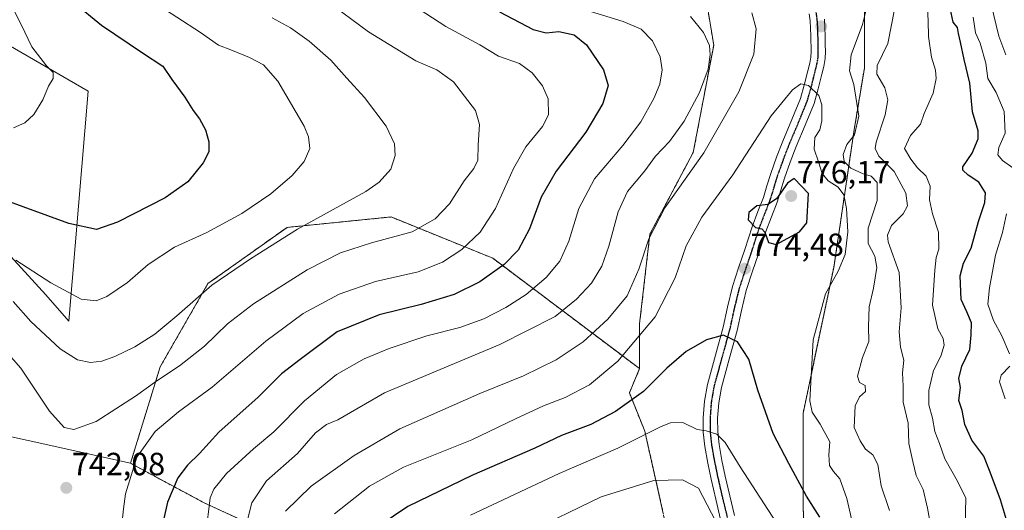
# Model space of a CAD drawing. Units: metres. Extents: x 617519 to 620971, y 4738687 to 4741061.
# Drawn here: x 618854 to 619162, y 4740137 to 4740290 of the extents above; entities that cross this region are included whole.
import ezdxf
from ezdxf.enums import TextEntityAlignment as Align

# ---------------------------------------------------------------- set-up
doc = ezdxf.new("R2010")
doc.units = ezdxf.units.M
doc.header["$MEASUREMENT"] = 0
for name, pattern in [('TRAZO_Y_PUNTO', [1, 0.5, -0.25, 0, -0.25]), ('TRAZOS', [0.75, 0.5, -0.25]), ('TRAZOS2', [0.375, 0.25, -0.125]), ('TRAZOSX2', [1.5, 1, -0.5])]:
    doc.linetypes.add(name, pattern=pattern)
for name, color, linetype, lineweight in [('Arbolado forestal', 92, 'TRAZOS', 0), ('Arbolado forestal CxS', 92, 'Continuous', 0), ('Carátula', 7, 'Continuous', 5), ('Cortafuegos', 92, 'TRAZOSX2', 0), ('Cortafuegos CxS', 92, 'Continuous', 0), ('Cultivos herbáceos CxS', 92, 'Continuous', 0), ('Curva de nivel maestra', 36, 'Continuous', 30), ('Curva de nivel normal', 36, 'Continuous', 0), ('Matorral', 135, 'Continuous', 0), ('Matorral CxS', 135, 'Continuous', 0), ('Pista no pavimentada', 254, 'Continuous', 13), ('Pista no pavimentada Cxs', 254, 'Continuous', 0), ('Pista pavimentada eje', 135, 'TRAZO_Y_PUNTO', 0), ('Punto de cota en terreno', 7, 'Continuous', 0), ('Ruta', 19, 'TRAZOS2', 30), ('Rótulo de punto de cota en terreno', 19, 'Continuous', 0)]:
    doc.layers.add(name, color=color, linetype=linetype, lineweight=lineweight)
doc.styles.add('Arial', font='txt', dxfattribs={"height": 0.2})

# ---------------------------------------------------------------- blocks, each defined once
blk = doc.blocks.new('*U154')
at = {"layer": 'Cultivos herbáceos CxS', "color": 92, "linetype": 'Continuous', "lineweight": 0}
blk.add_polyline3d([(618838.99, 4740288.65, 716.61), (618875.19, 4740267.81, 721.47), (618869.16, 4740195.95, 732.24), (618862.03, 4740204.18, 731.16), (618849.96, 4740217.35, 729.6)], dxfattribs=at)
blk = doc.blocks.new('*U167')
at = {"layer": 'Curva de nivel normal', "color": 36, "linetype": 'Continuous', "lineweight": 0}
for points in [[(619162.09, 4740279.12, 740), (619159.88, 4740284.91, 740), (619157.51, 4740294.87, 740)], [(618949.62, 4740296.04, 740), (618962.91, 4740286.29, 740), (618977.71, 4740277.27, 740), (618984.28, 4740274.39, 740), (618989.43, 4740270.66, 740), (618996.34, 4740261.74, 740), (618997.59, 4740257.39, 740), (618997.18, 4740251.04, 740), (618997, 4740246.23, 740), (618995.78, 4740243.59, 740), (618992.75, 4740239.78, 740), (618988.22, 4740232.59, 740), (618983.71, 4740227.84, 740), (618976.5, 4740223.87, 740), (618963.77, 4740220.4, 740), (618954.14, 4740217.24, 740), (618943.71, 4740211.96, 740), (618926.91, 4740201.29, 740), (618918.78, 4740195.05, 740), (618911.62, 4740188.08, 740), (618903.76, 4740181.97, 740), (618896.65, 4740177.3, 740), (618890.04, 4740172.5, 740), (618877.72, 4740164.64, 740), (618870.75, 4740162.08, 740), (618867.72, 4740162.67, 740), (618863.12, 4740167.86, 740), (618854.18, 4740181.22, 740), (618846.52, 4740189.86, 740)]]:
    blk.add_polyline3d(points, dxfattribs=at)
blk = doc.blocks.new('*U174')
at = {"layer": 'Curva de nivel normal', "color": 36, "linetype": 'Continuous', "lineweight": 0}
blk.add_polyline3d([(619091.56, 4740131.2, 780), (619079.1, 4740150.47, 780), (619074.41, 4740157.98, 780), (619071.8, 4740160.6, 780), (619068.46, 4740161.64, 780), (619065.59, 4740162.09, 780), (619061.15, 4740164.25, 780), (619057.26, 4740164.14, 780), (619054.34, 4740163.04, 780), (619040.81, 4740156.3, 780), (619022.48, 4740148.36, 780), (618994.71, 4740135.32, 780)], dxfattribs=at)
blk = doc.blocks.new('*U176')
at = {"layer": 'Curva de nivel normal', "color": 36, "linetype": 'Continuous', "lineweight": 0}
blk.add_polyline3d([(618895.54, 4740295.7, 730), (618910.32, 4740286.12, 730), (618915.96, 4740282.13, 730), (618919.88, 4740280.68, 730), (618925.64, 4740278.28, 730), (618930.05, 4740276, 730), (618934.48, 4740270.89, 730), (618942.72, 4740256.79, 730), (618944.14, 4740253.53, 730), (618944.54, 4740249.84, 730), (618942.73, 4740245.75, 730), (618938.97, 4740241.42, 730), (618932.29, 4740235.72, 730), (618923.32, 4740229.51, 730), (618912.34, 4740223.57, 730), (618902.27, 4740218.99, 730), (618893.96, 4740213.67, 730), (618887.58, 4740207.96, 730), (618881.04, 4740203.64, 730), (618877.72, 4740202.24, 730), (618873.05, 4740202.83, 730), (618863.53, 4740207.91, 730), (618852.65, 4740215.02, 730)], dxfattribs=at)
blk = doc.blocks.new('*U204')
at = {"layer": 'Curva de nivel normal', "color": 36, "linetype": 'Continuous', "lineweight": 0}
for points in [[(619161.94, 4740171.72, 745), (619160.09, 4740177, 745), (619160.64, 4740179.09, 745), (619163.34, 4740181.84, 745)], [(619163.2, 4740185.76, 745), (619160.8, 4740191.35, 745), (619158.21, 4740196.14, 745), (619156.48, 4740201.23, 745), (619157.01, 4740206.29, 745), (619158.85, 4740216.55, 745), (619161.08, 4740223.67, 745), (619162.32, 4740229.42, 745)], [(619164.32, 4740243.84, 745), (619161.07, 4740246.08, 745), (619159.6, 4740247.83, 745), (619159.96, 4740250.14, 745), (619161.85, 4740254.64, 745), (619161.56, 4740261.42, 745), (619159.05, 4740267.38, 745), (619156.52, 4740271.71, 745), (619155.84, 4740276.54, 745), (619154.1, 4740282.8, 745), (619152.59, 4740285.96, 745), (619151.85, 4740290.88, 745)], [(618978.67, 4740293.38, 745), (618987.01, 4740288.01, 745), (618997.72, 4740282.25, 745), (619003.5, 4740278.65, 745), (619010.05, 4740276.43, 745), (619014.08, 4740273.46, 745), (619017.24, 4740269.4, 745), (619019.03, 4740265.33, 745), (619019.16, 4740260.42, 745), (619017.3, 4740256.75, 745), (619012.02, 4740250.42, 745), (619008.16, 4740243.66, 745), (619002.54, 4740231.07, 745), (618997.79, 4740223.69, 745), (618992.06, 4740218.26, 745), (618986.04, 4740214.31, 745), (618978.37, 4740211.38, 745), (618965.04, 4740208.31, 745), (618953.71, 4740204.36, 745), (618942.48, 4740198.32, 745), (618930.79, 4740189.73, 745), (618913.99, 4740175.27, 745), (618903.44, 4740167.61, 745), (618896.22, 4740161.49, 745), (618890.4, 4740153.4, 745), (618886.87, 4740142, 745), (618886.3, 4740137.36, 745), (618885.72, 4740132.44, 745)]]:
    blk.add_polyline3d(points, dxfattribs=at)
blk = doc.blocks.new('*U209')
at = {"layer": 'Curva de nivel maestra', "color": 36, "linetype": 'Continuous', "lineweight": 30}
blk.add_polyline3d([(619103.96, 4740134.72, 775), (619099.82, 4740141.24, 775), (619094.29, 4740151.52, 775), (619089.32, 4740160.81, 775), (619084.54, 4740174.38, 775), (619081.75, 4740184.01, 775), (619078.27, 4740189.51, 775), (619073.88, 4740191.52, 775), (619068.49, 4740190.09, 775), (619062.2, 4740186.46, 775), (619056.1, 4740181.23, 775), (619048.8, 4740173.98, 775), (619040.03, 4740167.67, 775), (619032.41, 4740163.69, 775), (619023.24, 4740160.2, 775), (619014.83, 4740156.24, 775), (618995.19, 4740147.77, 775), (618975.15, 4740138.04, 775), (618961.99, 4740129.16, 775)], dxfattribs=at)
blk = doc.blocks.new('5PATER')
at = {"layer": 'Carátula', "linetype": 'Continuous', "lineweight": 5}
h = blk.add_hatch(color=250, dxfattribs=at)
edge = h.paths.add_edge_path()
edge.add_ellipse((0, 0.01), major_axis=(-1.33, -1.34), ratio=0.999422, start_angle=0, end_angle=360)

msp = doc.modelspace()

# ---------------------------------------------------------------- linework, layer by layer
at = {"layer": 'Arbolado forestal', "color": 92, "linetype": 'TRAZOS', "lineweight": 0}
for points in [[(619100.33, 4740106.49, 780.75), (619098.73, 4740137.64, 776.23), (619098.73, 4740167.19, 770.78), (619108.32, 4740212.7, 770.61), (619114.71, 4740255.83, 765.1), (619117.9, 4740274.99, 761.42), (619117.9, 4740302.94, 764.34), (619117.9, 4740343.67, 761.43), (619106.72, 4740362.04, 763.76), (619089.95, 4740385.99, 768.26), (619077.97, 4740401.96, 773.29), (619058.81, 4740419.53, 781.61), (619046.83, 4740434.71, 785.29), (619034.85, 4740448.28, 787.58), (619014.09, 4740463.45, 788.39), (618984.54, 4740471.44, 782.83), (618946.21, 4740477.83, 775.64), (618911.08, 4740485.02, 767.99), (618887.92, 4740486.61, 760.91), (618867.95, 4740486.61, 753.92), (618836.01, 4740485.82, 746.35)], [(618888.46, 4740151.53, 744.69), (618897.74, 4740181.65, 738.61), (618912.69, 4740207.66, 734.56), (618937.4, 4740225.22, 734.34), (618939.45, 4740225.42, 734.58), (618969.91, 4740228.47, 737.58), (619001.7, 4740215.6, 748.44), (619047.61, 4740181.1, 772.38)], [(619047.61, 4740181.1, 772.38), (619044.43, 4740173.57, 773.38), (619049.22, 4740161.6, 779.46), (619054.81, 4740136.84, 788.31), (619059.6, 4740112.88, 795.1), (619064.39, 4740083.34, 799.78), (619064.39, 4740062.91, 795.92)], [(618960.74, 4740074.59, 776.62), (618961.94, 4740086.31, 775.71), (618957.42, 4740104.4, 774.85), (618946, 4740123.22, 769.19), (618911.49, 4740139.19, 754.24), (618888.46, 4740151.53, 744.69)]]:
    msp.add_polyline3d(points, dxfattribs=at)
at = {"layer": 'Arbolado forestal CxS', "color": 92, "linetype": 'Continuous', "lineweight": 0}
for points in [[(619100.33, 4740106.49, 780.75), (619098.73, 4740137.64, 776.23), (619098.73, 4740167.18, 770.78), (619108.32, 4740212.7, 770.61), (619114.71, 4740255.83, 765.1), (619117.9, 4740274.99, 761.42), (619117.9, 4740302.94, 764.34), (619117.9, 4740343.67, 761.43), (619106.72, 4740362.04, 763.76), (619089.95, 4740385.99, 768.26), (619077.98, 4740401.96, 773.29), (619058.81, 4740419.53, 781.61), (619046.83, 4740434.71, 785.29), (619034.85, 4740448.28, 787.58), (619014.09, 4740463.45, 788.39), (618984.54, 4740471.44, 782.83), (618946.21, 4740477.83, 775.64), (618911.08, 4740485.02, 767.99), (618887.92, 4740486.61, 760.91), (618867.95, 4740486.61, 753.92), (618836.01, 4740485.82, 746.35)], [(618946, 4740123.22, 769.19), (618911.49, 4740139.19, 754.24), (618888.46, 4740151.53, 744.69), (618897.74, 4740181.65, 738.61), (618912.69, 4740207.66, 734.56), (618937.4, 4740225.21, 734.34), (618939.45, 4740225.42, 734.58), (618969.91, 4740228.47, 737.58), (619001.7, 4740215.6, 748.44), (619047.61, 4740181.1, 772.38), (619047.61, 4740181.1, 772.38), (619044.43, 4740173.57, 773.38), (619049.22, 4740161.6, 779.46), (619054.81, 4740136.84, 788.31)]]:
    msp.add_polyline3d(points, dxfattribs=at)
at = {"layer": 'Cortafuegos', "color": 92, "linetype": 'TRAZOSX2', "lineweight": 0}
for points in [[(619100.33, 4740106.49, 780.75), (619098.73, 4740137.64, 776.23), (619098.73, 4740167.19, 770.78), (619108.32, 4740212.7, 770.61), (619114.71, 4740255.83, 765.1), (619117.9, 4740274.99, 761.42), (619117.9, 4740302.94, 764.34), (619117.9, 4740343.67, 761.43), (619106.72, 4740362.04, 763.76), (619089.95, 4740385.99, 768.26), (619077.97, 4740401.96, 773.29), (619058.81, 4740419.53, 781.61), (619046.83, 4740434.71, 785.29), (619034.85, 4740448.28, 787.58), (619014.09, 4740463.45, 788.39), (618984.54, 4740471.44, 782.83), (618946.21, 4740477.83, 775.64), (618911.08, 4740485.02, 767.99), (618887.92, 4740486.61, 760.91), (618867.95, 4740486.61, 753.92), (618836.01, 4740485.82, 746.35)], [(619047.61, 4740181.1, 772.38), (619047.62, 4740181.09, 772.39), (619047.62, 4740195.14, 768.48), (619050.82, 4740223.09, 764.73), (619064.4, 4740248.64, 763.29), (619070.78, 4740282.18, 760.14), (619066.2, 4740309.67, 769.64), (619065.99, 4740310.93, 769.78), (619065.16, 4740312.4, 769.93), (619063.5, 4740315.34, 770.49), (619052.42, 4740334.88, 772.69), (619040.44, 4740362.83, 776.21), (619027.66, 4740389.99, 781.79), (619006.9, 4740410.75, 784.03), (618978.15, 4740423.53, 780.01), (618948.61, 4740433.11, 773.39), (618915.07, 4740441.89, 767.7), (618896.7, 4740444.29, 763.17), (618876.74, 4740444.29, 758.43), (618857.14, 4740444.29, 754.42), (618847.67, 4740438.91, 750.66), (618810.15, 4740431.28, 740.77), (618762.26, 4740436.71, 733.31), (618713.04, 4740455.51, 724.63)], [(619047.61, 4740181.1, 772.38), (619044.43, 4740173.57, 773.38), (619049.22, 4740161.6, 779.46), (619054.81, 4740136.84, 788.31), (619059.6, 4740112.88, 795.1), (619064.39, 4740083.34, 799.78), (619064.39, 4740062.91, 795.92)]]:
    msp.add_polyline3d(points, dxfattribs=at)
at = {"layer": 'Cortafuegos CxS', "color": 92, "linetype": 'Continuous', "lineweight": 0}
for points in [[(618836.01, 4740485.82, 746.35), (618867.95, 4740486.61, 753.92), (618887.92, 4740486.61, 760.91), (618911.08, 4740485.02, 767.99), (618946.21, 4740477.83, 775.64), (618984.54, 4740471.44, 782.83), (619014.09, 4740463.45, 788.39), (619034.85, 4740448.28, 787.58), (619046.83, 4740434.71, 785.29), (619058.81, 4740419.53, 781.61), (619077.98, 4740401.96, 773.29), (619089.95, 4740385.99, 768.26), (619106.72, 4740362.04, 763.76), (619117.9, 4740343.67, 761.43), (619117.9, 4740302.94, 764.34), (619117.9, 4740274.99, 761.42), (619114.71, 4740255.83, 765.1), (619108.32, 4740212.7, 770.61), (619098.73, 4740167.18, 770.78), (619098.73, 4740137.64, 776.23), (619100.33, 4740106.49, 780.75)], [(619054.81, 4740136.84, 788.31), (619049.22, 4740161.6, 779.46), (619044.43, 4740173.57, 773.38), (619047.61, 4740181.1, 772.38), (619047.62, 4740181.09, 772.39), (619047.62, 4740195.14, 768.48), (619050.82, 4740223.08, 764.73), (619064.4, 4740248.64, 763.29), (619070.79, 4740282.18, 760.14), (619065.99, 4740310.93, 769.78), (619052.42, 4740334.88, 772.69), (619040.44, 4740362.83, 776.21), (619027.67, 4740389.99, 781.79), (619006.9, 4740410.75, 784.03), (618978.15, 4740423.53, 780.01), (618948.61, 4740433.11, 773.39), (618915.07, 4740441.89, 767.7), (618896.7, 4740444.29, 763.17), (618876.74, 4740444.29, 758.43), (618857.14, 4740444.29, 754.42), (618847.67, 4740438.91, 750.66)]]:
    msp.add_polyline3d(points, dxfattribs=at)
at = {"layer": 'Cultivos herbáceos CxS', "color": 92, "linetype": 'Continuous', "lineweight": 0}
msp.add_polyline3d([(618838.99, 4740288.65, 716.61), (618875.19, 4740267.81, 721.47), (618869.16, 4740195.95, 732.24), (618862.03, 4740204.18, 731.16), (618849.96, 4740217.35, 729.6)], dxfattribs=at)
at = {"layer": 'Curva de nivel maestra', "color": 36, "linetype": 'Continuous', "lineweight": 30}
for points in [[(618870.76, 4740295.43, 725), (618879.37, 4740288.38, 725), (618892.23, 4740279.73, 725), (618898.6, 4740275.53, 725), (618901.4, 4740271.4, 725), (618905.44, 4740265.94, 725), (618908.02, 4740261.68, 725), (618910.04, 4740259.14, 725), (618911.9, 4740255.7, 725), (618912.99, 4740251.92, 725), (618912.91, 4740248.84, 725), (618911.21, 4740245.41, 725), (618906.37, 4740239.42, 725), (618899.31, 4740234.4, 725), (618884.44, 4740226.89, 725), (618877.8, 4740224.6, 725), (618869.24, 4740226.39, 725), (618848.38, 4740234.07, 725)], [(619003.82, 4740292.52, 750), (619014.32, 4740287.03, 750), (619018.42, 4740285.97, 750), (619022.32, 4740286.4, 750), (619027.18, 4740285.37, 750), (619031.01, 4740282.26, 750), (619036.37, 4740274.38, 750), (619037.79, 4740269.5, 750), (619036.1, 4740263.87, 750), (619030.8, 4740255, 750), (619021.54, 4740242.78, 750), (619016.89, 4740234.66, 750), (619013.18, 4740224.75, 750), (619009.63, 4740218.13, 750), (619005.23, 4740213.59, 750), (618997.71, 4740208.19, 750), (618989.62, 4740204.22, 750), (618979.37, 4740201.1, 750), (618966.21, 4740197.86, 750), (618953.05, 4740192.59, 750), (618941.54, 4740183.98, 750), (618935.71, 4740179.45, 750), (618928.37, 4740172.17, 750), (618916.04, 4740161.24, 750), (618910.04, 4740154.59, 750), (618906.27, 4740150.97, 750), (618903.27, 4740146.96, 750), (618900.04, 4740139.42, 750), (618898, 4740130.08, 750)], [(619163.21, 4740130.8, 750), (619160.39, 4740140.08, 750), (619157.23, 4740148.72, 750), (619155.21, 4740153.8, 750), (619151.5, 4740158.72, 750), (619149.24, 4740163.69, 750), (619148.44, 4740168, 750), (619147.46, 4740171.1, 750), (619147.91, 4740175.23, 750), (619147.46, 4740178.04, 750), (619148.33, 4740181.84, 750), (619150.84, 4740187.04, 750), (619151.24, 4740191.62, 750), (619151.35, 4740195.44, 750), (619149.94, 4740198.86, 750), (619148.1, 4740202.68, 750), (619147.81, 4740210.1, 750), (619148.88, 4740214.02, 750), (619151.28, 4740218.75, 750), (619153.58, 4740227.06, 750), (619155.52, 4740232.97, 750), (619155.7, 4740236.04, 750), (619153.68, 4740239.32, 750), (619150.28, 4740241.54, 750), (619148.7, 4740243.1, 750), (619148.67, 4740244.13, 750), (619151.56, 4740248.42, 750), (619153.41, 4740252.88, 750), (619153.5, 4740255.39, 750), (619151.71, 4740261.28, 750), (619150.89, 4740270.22, 750), (619149.07, 4740277.61, 750), (619147.98, 4740283.04, 750), (619147.31, 4740285.74, 750), (619146.96, 4740287.65, 750), (619145.63, 4740289.36, 750), (619144.67, 4740293.73, 750)], [(619090.33, 4740219.91, 775), (619097.64, 4740223.81, 775), (619099.92, 4740226.64, 775), (619100.45, 4740235.75, 775), (619095.91, 4740240.5, 775), (619093.88, 4740238.99, 775), (619090.42, 4740234.18, 775), (619087.72, 4740232.4, 775), (619084.26, 4740231.9, 775), (619081.71, 4740229.85, 775), (619081.51, 4740227.55, 775), (619083.86, 4740225.13, 775), (619085.82, 4740224.74, 775), (619086.76, 4740223.7, 775), (619087.94, 4740220.46, 775), (619090.33, 4740219.91, 775)]]:
    msp.add_polyline3d(points, dxfattribs=at)
at = {"layer": 'Curva de nivel normal', "color": 36, "linetype": 'Continuous', "lineweight": 0}
for points in [[(618849.43, 4740298.32, 720), (618854.32, 4740288.58, 720), (618857.66, 4740281.57, 720), (618862.22, 4740275.68, 720), (618864.27, 4740273.57, 720), (618864.27, 4740271.75, 720), (618862.82, 4740269.32, 720), (618861.11, 4740265.08, 720), (618858.2, 4740260.47, 720), (618855.46, 4740257.86, 720), (618851.93, 4740256.32, 720)], [(619026.88, 4740294.36, 755), (619042.43, 4740289.47, 755), (619048.08, 4740287.14, 755), (619051.68, 4740283.44, 755), (619054.08, 4740278.47, 755), (619054.68, 4740274.39, 755), (619053.94, 4740269.98, 755), (619052.06, 4740265.44, 755), (619048.04, 4740258.2, 755), (619042.4, 4740250.76, 755), (619033.53, 4740240.42, 755), (619028.6, 4740231.08, 755), (619025.47, 4740220.9, 755), (619022.66, 4740214.66, 755), (619018.45, 4740209.6, 755), (619012.19, 4740204.3, 755), (619005.84, 4740200.19, 755), (618998.91, 4740196.69, 755), (618991.44, 4740193.9, 755), (618981.11, 4740191.31, 755), (618969.31, 4740187.44, 755), (618961.55, 4740184.2, 755), (618952.9, 4740179.22, 755), (618942.9, 4740171.08, 755), (618933.32, 4740161.33, 755), (618926.97, 4740156.08, 755), (618918.43, 4740148.33, 755), (618914.56, 4740143.46, 755), (618913.39, 4740140.7, 755), (618912.03, 4740129.54, 755)], [(619125.72, 4740136.75, 765), (619123.16, 4740144.53, 765), (619122.07, 4740151.11, 765), (619120.52, 4740154.22, 765), (619118.28, 4740155.98, 765), (619116.54, 4740158.57, 765), (619114.7, 4740162.73, 765), (619115.04, 4740169.51, 765), (619116.32, 4740172.31, 765), (619118.23, 4740173.91, 765), (619118.09, 4740175.83, 765), (619116.32, 4740176.76, 765), (619115.74, 4740178.76, 765), (619117.34, 4740184.53, 765), (619119.31, 4740189.61, 765), (619119.2, 4740194.26, 765), (619119.39, 4740200.45, 765), (619120.78, 4740206.25, 765), (619121.74, 4740212.71, 765), (619121.2, 4740216.18, 765), (619119.11, 4740220.2, 765), (619119.05, 4740224.99, 765), (619121.93, 4740233.63, 765), (619121.85, 4740239.23, 765), (619120.04, 4740241.19, 765), (619117.49, 4740241.97, 765), (619113.6, 4740243.74, 765), (619111.59, 4740245.75, 765), (619111.2, 4740247.99, 765), (619112.36, 4740251.06, 765), (619114.81, 4740254.13, 765), (619116.12, 4740259.95, 765), (619114.55, 4740269.88, 765), (619113.26, 4740274.08, 765), (619113.7, 4740279.08, 765), (619117.33, 4740288.58, 765), (619118.81, 4740294.84, 765)], [(619063.52, 4740291.07, 760), (619067.63, 4740286.08, 760), (619069.46, 4740282.04, 760), (619069.71, 4740279.15, 760), (619069.05, 4740274.62, 760), (619066.39, 4740267.31, 760), (619061.55, 4740258.42, 760), (619056.96, 4740252.02, 760), (619052.55, 4740247.47, 760), (619049.2, 4740242.9, 760), (619043.88, 4740236.39, 760), (619040.88, 4740230.08, 760), (619038.04, 4740219.34, 760), (619035.8, 4740213.11, 760), (619032.59, 4740207.84, 760), (619027.89, 4740202.77, 760), (619021.22, 4740197.39, 760), (619003.96, 4740188.62, 760), (618967.88, 4740173.55, 760), (618953.27, 4740165.14, 760), (618949.77, 4740163.66, 760), (618946.28, 4740161.01, 760), (618940.67, 4740154.56, 760), (618930.99, 4740146.1, 760), (618926.41, 4740139.14, 760), (618925.11, 4740134.3, 760)], [(619082.7, 4740292.21, 765), (619084.05, 4740287.2, 765), (619083.32, 4740279.36, 765), (619078.68, 4740267.56, 765), (619067.65, 4740248.5, 765), (619055.54, 4740231.3, 765), (619050.46, 4740221.6, 765), (619047.38, 4740212.14, 765), (619043.68, 4740203.89, 765), (619037.73, 4740196.55, 765), (619030.01, 4740189.52, 765), (619021.57, 4740183.86, 765), (619011.34, 4740178.89, 765), (618997.71, 4740173.37, 765), (618972.71, 4740162.28, 765), (618958.37, 4740153.93, 765), (618944.98, 4740144.41, 765), (618936.9, 4740136.57, 765)], [(619138.94, 4740130.03, 760), (619137.57, 4740137.54, 760), (619136.28, 4740143.36, 760), (619134.06, 4740147.75, 760), (619133.04, 4740152.08, 760), (619131.75, 4740157.77, 760), (619131.54, 4740164.04, 760), (619129.96, 4740170.62, 760), (619129.98, 4740175.63, 760), (619129.8, 4740179.75, 760), (619130.17, 4740183.75, 760), (619129.19, 4740187.81, 760), (619128.72, 4740192.59, 760), (619129.42, 4740200.12, 760), (619128.76, 4740211.13, 760), (619125.34, 4740220.74, 760), (619125.08, 4740222.81, 760), (619126.37, 4740225.76, 760), (619130, 4740229.42, 760), (619131.38, 4740231.98, 760), (619130.83, 4740235.95, 760), (619127.24, 4740242.69, 760), (619122.39, 4740247.44, 760), (619121.22, 4740249.9, 760), (619121.53, 4740251.8, 760), (619124.42, 4740260.4, 760), (619125.24, 4740265.1, 760), (619124.26, 4740268.78, 760), (619121.73, 4740273.06, 760), (619121.89, 4740275.83, 760), (619125.18, 4740282.6, 760), (619127.27, 4740293.24, 760)], [(619149.41, 4740132.11, 755), (619149.57, 4740140.6, 755), (619147, 4740145.99, 755), (619143, 4740152.97, 755), (619141.36, 4740157.67, 755), (619139.9, 4740161.44, 755), (619139.22, 4740165.67, 755), (619138.01, 4740169.75, 755), (619138.02, 4740174.3, 755), (619139.52, 4740180.48, 755), (619141.75, 4740184.97, 755), (619142.8, 4740188.38, 755), (619142.52, 4740190.56, 755), (619140.86, 4740193.48, 755), (619139.21, 4740200.94, 755), (619139.94, 4740211.9, 755), (619140.29, 4740215.78, 755), (619141.15, 4740218.41, 755), (619141.09, 4740223.75, 755), (619139.17, 4740229.42, 755), (619138.26, 4740233.87, 755), (619138.42, 4740238.13, 755), (619137.16, 4740241.19, 755), (619134.48, 4740243.84, 755), (619132.4, 4740246.55, 755), (619130.39, 4740249.9, 755), (619132.29, 4740253.9, 755), (619135.41, 4740257.45, 755), (619136.6, 4740260.74, 755), (619139.37, 4740267.1, 755), (619140.34, 4740271.71, 755), (619140.12, 4740274.36, 755), (619138.84, 4740278.4, 755), (619137.88, 4740284.79, 755), (619137.84, 4740289.68, 755), (619137.59, 4740293.75, 755)], [(618932.72, 4740290.68, 735), (618938.44, 4740287.56, 735), (618944.34, 4740283.38, 735), (618951.08, 4740277.46, 735), (618956.13, 4740271.84, 735), (618961.67, 4740265.82, 735), (618968.34, 4740256.82, 735), (618971.04, 4740251.3, 735), (618971.24, 4740247.64, 735), (618969.87, 4740243.42, 735), (618966.24, 4740239.34, 735), (618962, 4740236.42, 735), (618940.68, 4740224.66, 735), (618926, 4740215.39, 735), (618913.88, 4740207.12, 735), (618903, 4740197.58, 735), (618896.04, 4740191.85, 735), (618889.85, 4740187.96, 735), (618883.54, 4740184.94, 735), (618879.54, 4740183.44, 735), (618875.94, 4740183.05, 735), (618871.89, 4740183.84, 735), (618866.46, 4740187.24, 735), (618857.33, 4740195.82, 735), (618851.77, 4740202.03, 735)], [(619113.83, 4740134.24, 770), (619112.4, 4740140.51, 770), (619110.2, 4740146.7, 770), (619108.2, 4740148.94, 770), (619107.01, 4740150.89, 770), (619106.76, 4740154.14, 770), (619107.11, 4740158.24, 770), (619104.02, 4740163.74, 770), (619101.56, 4740167.49, 770), (619100.83, 4740171.06, 770), (619101.87, 4740190.06, 770), (619105.76, 4740204.42, 770), (619109.67, 4740211.5, 770), (619111.86, 4740216.75, 770), (619112.66, 4740223.83, 770), (619112.32, 4740231.08, 770), (619111.41, 4740235.42, 770), (619109.67, 4740237.75, 770), (619106.57, 4740239.75, 770), (619104.65, 4740242.08, 770), (619103.55, 4740245.72, 770), (619102.2, 4740249.6, 770), (619102.38, 4740253.29, 770), (619103.95, 4740255.73, 770), (619104.58, 4740258.51, 770), (619104.55, 4740263.48, 770), (619103.63, 4740266.4, 770), (619100.42, 4740269.5, 770), (619098.05, 4740270.01, 770), (619095.38, 4740268.23, 770), (619088.74, 4740260.01, 770), (619076.81, 4740241.6, 770), (619067.05, 4740228.46, 770), (619062.18, 4740219.43, 770), (619058.78, 4740209.47, 770), (619052.51, 4740197.3, 770), (619040.85, 4740183.47, 770), (619031.99, 4740176.08, 770), (619024.37, 4740172.12, 770), (619017.58, 4740169.45, 770), (619008.83, 4740165.4, 770), (618995.16, 4740158.9, 770), (618973.81, 4740150.33, 770), (618963.19, 4740144.37, 770), (618952.23, 4740135.7, 770)], [(619011.9, 4740129.64, 785), (619035.56, 4740141.03, 785), (619052.1, 4740146.14, 785), (619061.04, 4740146.4, 785), (619066.02, 4740143.73, 785), (619071.43, 4740133.34, 785)]]:
    msp.add_polyline3d(points, dxfattribs=at)
at = {"layer": 'Matorral', "color": 135, "linetype": 'Continuous', "lineweight": 0}
for points in [[(619047.61, 4740181.1, 772.38), (619047.62, 4740181.09, 772.39), (619047.62, 4740195.14, 768.48), (619050.82, 4740223.09, 764.73), (619064.4, 4740248.64, 763.29), (619070.78, 4740282.18, 760.14), (619066.2, 4740309.67, 769.64), (619065.99, 4740310.93, 769.78), (619065.16, 4740312.4, 769.93), (619063.5, 4740315.34, 770.49), (619052.42, 4740334.88, 772.69), (619040.44, 4740362.83, 776.21), (619027.66, 4740389.99, 781.79), (619006.9, 4740410.75, 784.03), (618978.15, 4740423.53, 780.01), (618948.61, 4740433.11, 773.39), (618915.07, 4740441.89, 767.7), (618896.7, 4740444.29, 763.17), (618876.74, 4740444.29, 758.43), (618857.14, 4740444.29, 754.42), (618847.67, 4740438.91, 750.66), (618810.15, 4740431.28, 740.77), (618762.26, 4740436.71, 733.31), (618713.04, 4740455.51, 724.63)], [(618838.99, 4740288.65, 716.61), (618875.19, 4740267.81, 721.47), (618869.16, 4740195.95, 732.24), (618862.03, 4740204.18, 731.16), (618849.96, 4740217.35, 729.6)], [(618888.46, 4740151.53, 744.69), (618897.74, 4740181.65, 738.61), (618912.69, 4740207.66, 734.56), (618937.4, 4740225.22, 734.34), (618939.45, 4740225.42, 734.58), (618969.91, 4740228.47, 737.58), (619001.7, 4740215.6, 748.44), (619047.61, 4740181.1, 772.38)], [(618888.46, 4740151.53, 744.69), (618839.95, 4740162.26, 748.14), (618810.13, 4740159.55, 750.98), (618797.19, 4740160.78, 750.2), (618778.56, 4740162.55, 748.09), (618771.04, 4740160.19, 746.01), (618765.8, 4740158.55, 745.82), (618755.2, 4740155.22, 744.91)], [(618960.74, 4740074.59, 776.62), (618961.94, 4740086.31, 775.71), (618957.42, 4740104.4, 774.85), (618946, 4740123.22, 769.19), (618911.49, 4740139.19, 754.24), (618888.46, 4740151.53, 744.69)]]:
    msp.add_polyline3d(points, dxfattribs=at)
at = {"layer": 'Matorral CxS', "color": 135, "linetype": 'Continuous', "lineweight": 0}
for points in [[(619065.99, 4740310.93, 769.78), (619070.79, 4740282.18, 760.14), (619064.4, 4740248.64, 763.29), (619050.82, 4740223.08, 764.73), (619047.62, 4740195.14, 768.48), (619047.62, 4740181.09, 772.39), (619047.61, 4740181.1, 772.38), (619001.7, 4740215.6, 748.44), (618969.91, 4740228.47, 737.58), (618939.45, 4740225.42, 734.58), (618937.4, 4740225.21, 734.34), (618912.69, 4740207.66, 734.56), (618897.74, 4740181.65, 738.61), (618888.46, 4740151.53, 744.69), (618839.95, 4740162.26, 748.14)], [(618849.96, 4740217.35, 729.6), (618862.03, 4740204.18, 731.16), (618869.16, 4740195.95, 732.24), (618875.19, 4740267.81, 721.47), (618838.99, 4740288.65, 716.61)], [(618839.95, 4740162.26, 748.14), (618888.46, 4740151.53, 744.69), (618911.49, 4740139.19, 754.24), (618946, 4740123.22, 769.19), (618957.42, 4740104.4, 774.85), (618961.94, 4740086.31, 775.71), (618960.74, 4740074.59, 776.62), (618933.19, 4740051.97, 766.46), (618920.81, 4740033.39, 760.56), (618920.57, 4740030.87, 759.58), (618918.09, 4740005.44, 747.69), (618919.36, 4740002.17, 746.41), (618913.55, 4739998.79, 744.84), (618906.63, 4739987.62, 740.09), (618898.11, 4739976.97, 735.91), (618892.79, 4739966.33, 732.25), (618881.61, 4739968.99, 732.06), (618865.11, 4739986.02, 731.82), (618850.74, 4740001.99, 727.73)]]:
    msp.add_polyline3d(points, dxfattribs=at)
at = {"layer": 'Pista no pavimentada', "color": 254, "linetype": 'Continuous', "lineweight": 13}
for points in [[(619072.93, 4740134, 784.11), (619071.4, 4740140.31, 783.22), (619069.97, 4740146.54, 782.59), (619068.93, 4740151.58, 781.51), (619067.99, 4740156.75, 780.51), (619067.52, 4740161.25, 779.84), (619067.5, 4740165.75, 779.1), (619067.87, 4740170.94, 778.17), (619068.79, 4740176.18, 777.19), (619071.29, 4740185.3, 775.68), (619073.71, 4740194.08, 774.69), (619075.05, 4740200.27, 774.43), (619076.64, 4740206.72, 774.31), (619078.58, 4740212.63, 774.3), (619080.51, 4740218.33, 774.58), (619082.78, 4740225.42, 774.88), (619084.6, 4740230.16, 774.79), (619086.34, 4740234.59, 774.64), (619087.43, 4740238.16, 774.17), (619088.6, 4740242.01, 773.06), (619090.45, 4740247.13, 772.52), (619092.38, 4740252.19, 771.95), (619095.25, 4740258.91, 771.04), (619097.89, 4740265.42, 770.32), (619099.11, 4740269.63, 769.87), (619100.2, 4740274.16, 769.48), (619100.8, 4740276.46, 769.4), (619101.15, 4740278.43, 769.34), (619101.2, 4740280.18, 769.27), (619101.13, 4740284.9, 769.11), (619101.08, 4740287.43, 769.1), (619100.91, 4740289.75, 769.13), (619100.62, 4740291.96, 769.21)], [(619105.39, 4740290.21, 768.93), (619105.57, 4740287.64, 768.73), (619105.63, 4740284.98, 768.53), (619105.67, 4740282.33, 768.4), (619105.71, 4740280.14, 768.37), (619105.64, 4740277.96, 768.37), (619105.2, 4740275.49, 768.49), (619104.57, 4740273.06, 768.71), (619103.46, 4740268.47, 769.3), (619102.15, 4740263.94, 770.13), (619099.41, 4740257.18, 770.89), (619096.55, 4740250.5, 772.09), (619094.67, 4740245.57, 773.12), (619092.87, 4740240.58, 774.02), (619091.73, 4740236.85, 774.52), (619090.6, 4740233.11, 775.19), (619088.8, 4740228.53, 775.38), (619087.03, 4740223.93, 774.9), (619085.91, 4740220.42, 774.75), (619084.79, 4740216.92, 774.61), (619082.85, 4740211.2, 774.31), (619080.96, 4740205.48, 774.24), (619079.44, 4740199.26, 774.36), (619078.08, 4740193, 774.67), (619075.63, 4740184.1, 775.72), (619073.19, 4740175.19, 777.11), (619072.35, 4740170.39, 778.03), (619072, 4740165.59, 778.9), (619072.02, 4740161.49, 779.64), (619072.45, 4740157.38, 780.32), (619073.35, 4740152.44, 780.9), (619074.37, 4740147.5, 781.61), (619075.78, 4740141.34, 782.78), (619077.27, 4740135.21, 783.65)]]:
    msp.add_polyline3d(points, dxfattribs=at)
at = {"layer": 'Pista no pavimentada Cxs', "color": 254, "linetype": 'Continuous', "lineweight": 0}
for points in [[(619072.93, 4740134, 784.11), (619071.4, 4740140.31, 783.22), (619069.97, 4740146.54, 782.59), (619068.93, 4740151.58, 781.51), (619067.99, 4740156.75, 780.51), (619067.52, 4740161.25, 779.84), (619067.5, 4740165.75, 779.1), (619067.87, 4740170.94, 778.17), (619068.79, 4740176.18, 777.19), (619071.29, 4740185.3, 775.68), (619073.71, 4740194.08, 774.69), (619075.05, 4740200.27, 774.43), (619076.64, 4740206.72, 774.31), (619078.58, 4740212.63, 774.3), (619080.51, 4740218.33, 774.58), (619082.78, 4740225.42, 774.88), (619084.6, 4740230.16, 774.79), (619086.34, 4740234.59, 774.64), (619087.43, 4740238.16, 774.17), (619088.6, 4740242.01, 773.06), (619090.45, 4740247.13, 772.52), (619092.38, 4740252.19, 771.95), (619095.25, 4740258.91, 771.04), (619097.89, 4740265.42, 770.32), (619099.11, 4740269.63, 769.87), (619100.2, 4740274.16, 769.48), (619100.8, 4740276.46, 769.4), (619101.15, 4740278.43, 769.34), (619101.2, 4740280.18, 769.27), (619101.13, 4740284.9, 769.11), (619101.08, 4740287.43, 769.1), (619100.91, 4740289.75, 769.13), (619100.62, 4740291.96, 769.21)], [(619105.39, 4740290.21, 768.93), (619105.57, 4740287.64, 768.73), (619105.63, 4740284.98, 768.53), (619105.67, 4740282.33, 768.4), (619105.71, 4740280.14, 768.37), (619105.64, 4740277.96, 768.37), (619105.2, 4740275.49, 768.49), (619104.57, 4740273.06, 768.71), (619103.46, 4740268.47, 769.3), (619102.15, 4740263.94, 770.13), (619099.41, 4740257.18, 770.89), (619096.55, 4740250.5, 772.09), (619094.67, 4740245.57, 773.12), (619092.87, 4740240.58, 774.02), (619091.73, 4740236.85, 774.52), (619090.6, 4740233.11, 775.19), (619088.8, 4740228.53, 775.38), (619087.03, 4740223.93, 774.9), (619085.91, 4740220.42, 774.75), (619084.79, 4740216.92, 774.61), (619082.85, 4740211.2, 774.31), (619080.96, 4740205.48, 774.24), (619079.44, 4740199.26, 774.36), (619078.08, 4740193, 774.67), (619075.63, 4740184.1, 775.72), (619073.19, 4740175.19, 777.11), (619072.35, 4740170.39, 778.03), (619072, 4740165.59, 778.9), (619072.02, 4740161.49, 779.64), (619072.45, 4740157.38, 780.32), (619073.35, 4740152.44, 780.9), (619074.37, 4740147.5, 781.61), (619075.78, 4740141.34, 782.78), (619077.27, 4740135.21, 783.65)]]:
    msp.add_polyline3d(points, dxfattribs=at)
at = {"layer": 'Pista pavimentada eje', "color": 135, "linetype": 'TRAZO_Y_PUNTO', "lineweight": 0}
msp.add_polyline3d([(619075.1, 4740134.61, 784), (619073.59, 4740140.83, 782.98), (619072.17, 4740147.02, 782.09), (619071.14, 4740152.01, 781.45), (619070.22, 4740157.07, 780.57), (619069.77, 4740161.37, 779.81), (619069.75, 4740165.67, 779.05), (619069.93, 4740168.07, 778.64), (619070.11, 4740170.67, 778.16), (619070.99, 4740175.69, 777.21), (619073.46, 4740184.7, 775.71), (619075.9, 4740193.54, 774.75), (619076.58, 4740196.67, 774.64), (619077.25, 4740199.77, 774.5), (619078.01, 4740202.88, 774.39), (619078.8, 4740206.1, 774.29), (619079.77, 4740209.06, 774.26), (619080.72, 4740211.92, 774.36), (619082.65, 4740217.63, 774.64), (619084.33, 4740222.87, 774.79), (619084.91, 4740224.68, 774.86), (619086.7, 4740229.35, 775.06), (619088.47, 4740233.85, 774.94), (619089.04, 4740235.72, 774.63), (619090.15, 4740239.37, 773.91), (619090.74, 4740241.3, 773.56), (619092.56, 4740246.35, 772.92), (619094.47, 4740251.35, 772.04), (619095.9, 4740254.71, 771.56), (619097.33, 4740258.05, 771.16), (619100.02, 4740264.68, 770.34), (619101.29, 4740269.05, 769.93), (619101.84, 4740271.35, 769.66), (619102.39, 4740273.61, 769.34), (619103, 4740275.98, 769.09), (619103.4, 4740278.2, 768.93), (619103.43, 4740279.29, 768.9), (619103.46, 4740280.16, 768.88), (619103.44, 4740281.26, 768.86), (619103.38, 4740284.94, 768.88), (619103.36, 4740286.21, 768.93), (619103.33, 4740287.54, 768.98), (619103.24, 4740288.7, 769.03), (619103.15, 4740289.98, 769.11), (619102.84, 4740292.37, 769.26)], dxfattribs=at)
at = {"layer": 'Ruta', "color": 19, "linetype": 'TRAZOS2', "lineweight": 30}
msp.add_polyline3d([(619075.1, 4740134.61, 784), (619073.59, 4740140.83, 782.98), (619072.17, 4740147.02, 782.09), (619071.14, 4740152.01, 781.45), (619070.22, 4740157.07, 780.57), (619069.77, 4740161.37, 779.81), (619069.75, 4740165.67, 779.05), (619069.93, 4740168.07, 778.64), (619070.11, 4740170.67, 778.16), (619070.99, 4740175.69, 777.21), (619073.46, 4740184.7, 775.71), (619075.9, 4740193.54, 774.75), (619076.58, 4740196.67, 774.64), (619077.25, 4740199.77, 774.5), (619078.01, 4740202.88, 774.39), (619078.8, 4740206.1, 774.29), (619079.77, 4740209.06, 774.26), (619080.72, 4740211.92, 774.36), (619082.65, 4740217.63, 774.64), (619084.33, 4740222.87, 774.79), (619084.91, 4740224.68, 774.86), (619086.7, 4740229.35, 775.06), (619088.47, 4740233.85, 774.94), (619089.04, 4740235.72, 774.63), (619090.15, 4740239.37, 773.91), (619090.74, 4740241.3, 773.56), (619092.56, 4740246.35, 772.92), (619094.47, 4740251.35, 772.04), (619095.9, 4740254.71, 771.56), (619097.33, 4740258.05, 771.16), (619100.02, 4740264.68, 770.34), (619101.29, 4740269.05, 769.93), (619101.84, 4740271.35, 769.66), (619102.39, 4740273.61, 769.34), (619103, 4740275.98, 769.09), (619103.4, 4740278.2, 768.93), (619103.43, 4740279.29, 768.9), (619103.46, 4740280.16, 768.88), (619103.44, 4740281.26, 768.86), (619103.38, 4740284.94, 768.88), (619103.36, 4740286.21, 768.93), (619103.33, 4740287.54, 768.98), (619103.24, 4740288.7, 769.03), (619103.15, 4740289.98, 769.11), (619102.84, 4740292.37, 769.26)], dxfattribs=at)

# ---------------------------------------------------------------- block references
at = {"layer": 'Cultivos herbáceos CxS', "color": 92, "linetype": 'Continuous', "lineweight": 0}
msp.add_blockref('*U154', (0, 0), dxfattribs=at)
at = {"layer": 'Curva de nivel maestra', "color": 36, "linetype": 'Continuous', "lineweight": 30}
msp.add_blockref('*U209', (0, 0), dxfattribs=at)
at = {"layer": 'Curva de nivel normal', "color": 36, "linetype": 'Continuous', "lineweight": 0}
for name in ['*U176', '*U167', '*U204', '*U174']:
    msp.add_blockref(name, (0, 0), dxfattribs=at)
at = {"layer": 'Punto de cota en terreno', "linetype": 'Continuous', "lineweight": 0}
for p in [(619104.4, 4740287.97, 769.05), (619095, 4740235, 776.17), (619080.56, 4740212.33, 774.48), (618868.4, 4740143.86, 742.08)]:
    msp.add_blockref('5PATER', p, dxfattribs=at)

# ---------------------------------------------------------------- texts
at = {"layer": 'Rótulo de punto de cota en terreno', "color": 19, "linetype": 'Continuous', "lineweight": 0, "style": 'Arial'}
for s, p in [('776,17', (619096.76, 4740236.76)), ('774,48', (619082.32, 4740214.09)), ('742,08', (618870.16, 4740145.62))]:
    msp.add_text(s, height=7, dxfattribs=at).set_placement(p, align=Align.BOTTOM_LEFT)

doc.saveas('drawing.dxf')
